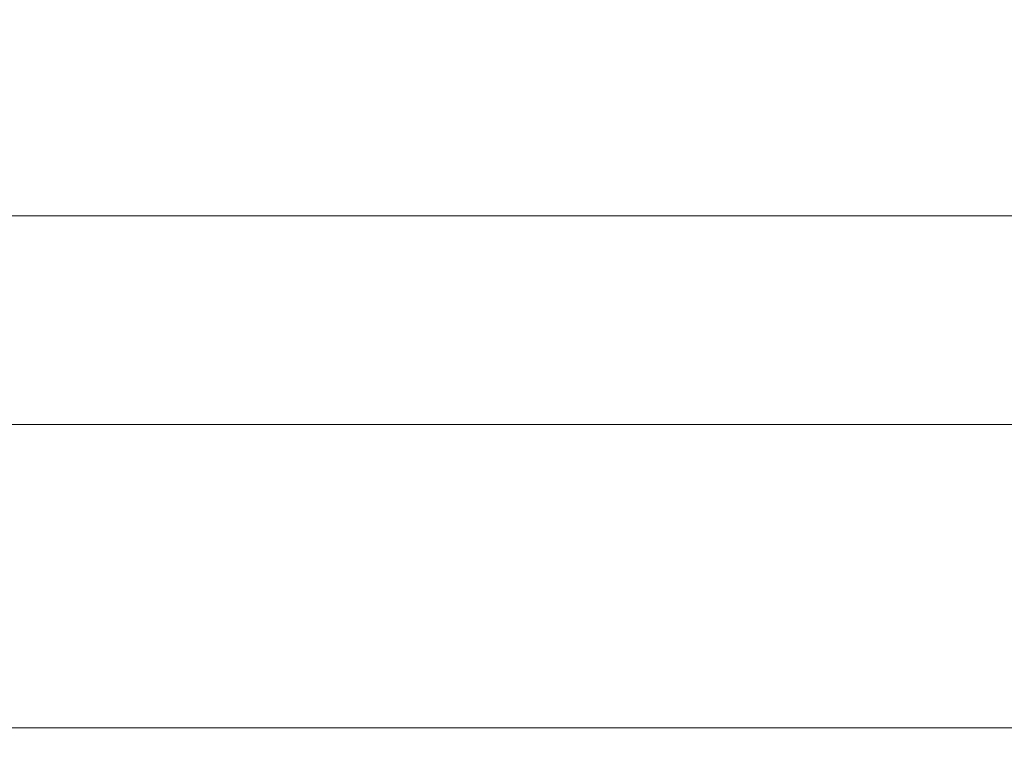
# Model space of a CAD drawing. Units: millimetres. Extents: x 125 to 3816, y 112 to 2263.
# Drawn here: x 2275 to 2288, y 2012 to 2022 of the extents above; entities that cross this region are included whole.
import ezdxf

# ---------------------------------------------------------------- set-up
doc = ezdxf.new("R2010")
doc.units = ezdxf.units.MM
doc.header["$LTSCALE"] = 8

msp = doc.modelspace()

# ---------------------------------------------------------------- linework, layer by layer
at = {"color": 7, "linetype": 'Continuous', "lineweight": 15}
msp.add_line((2252.247, 2019.037), (2390.919, 2019.037), dxfattribs=at)
at = {"color": 8, "linetype": 'Continuous', "lineweight": 15}
for p, q in [((2304.754, 2016.294), (2253.855, 2016.294)), ((2272.256, 2012.31), (2304.754, 2012.31))]:
    msp.add_line(p, q, dxfattribs=at)
at = {"color": 7, "linetype": 'Continuous', "lineweight": 15}
for centre, radius, start, end in [((2136.177, 1021.612), 1000, 79.74699, 95.168977), ((2135.927, 1021.77), 999.845, 77.048919, 82.651504), ((2135.926, 1021.764), 999.848, 78.695979, 82.645697), ((2135.926, 1021.764), 999.749, 79.858914, 82.644956), ((2135.926, 1021.762), 998.924, 80.147092, 82.638828), ((2135.925, 1021.761), 998.921, 78.685306, 82.638791), ((2135.92, 1021.726), 998.856, 80.361116, 82.638015)]:
    msp.add_arc(centre, radius, start, end, dxfattribs=at)

doc.saveas('drawing.dxf')
